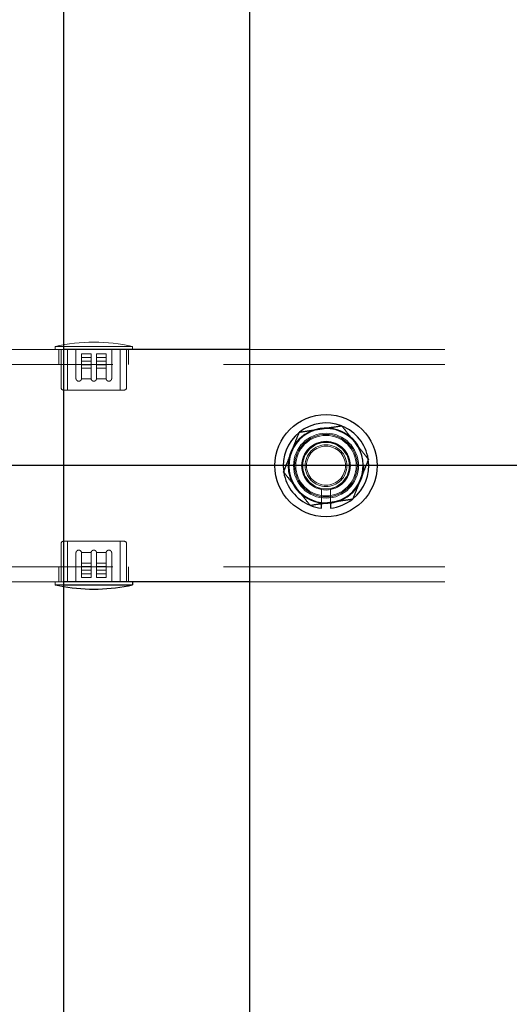
# Model space of a CAD drawing. Extents: x 0 to 21000, y 0 to 14850.
# Drawn here: x 10366 to 10471, y 12313 to 12526 of the extents above; entities that cross this region are included whole.
import ezdxf

# ---------------------------------------------------------------- set-up
doc = ezdxf.new("R2010")
doc.units = 0
doc.header["$LTSCALE"] = 15
doc.linetypes.add('CENTER2', pattern=[28.575, 19.05, -3.175, 3.175, -3.175])
doc.linetypes.add('HIDDEN2', pattern=[4.7625, 3.175, -1.5875])
for name, color, linetype in [('P001', 131, 'CONTINUOUS'), ('P_1CENTER', 2, 'CONTINUOUS'), ('P_2DIM', 6, 'CONTINUOUS')]:
    doc.layers.add(name, color=color, linetype=linetype)
doc.layers.add('P902（隠線）', color=147, linetype='CONTINUOUS', lineweight=5, true_color=0x3f6f7f)
doc.styles.add('BIGFONT', font='simplex.shx', dxfattribs={"bigfont": 'bigfont.shx'})
doc.dimstyles.new('DIMBIGFONT$7', dxfattribs={"dimscale": 50, "dimtxt": 3, "dimasz": 2, "dimexe": 1.5, "dimexo": 3, "dimgap": 0.75, "dimtad": 1, "dimdec": 1, "dimdsep": 46, "dimtxsty": 'BIGFONT', "dimsah": 1, "dimcen": 0, "dimclrt": 230, "dimadec": 1, "dimazin": 2, "dimtfac": 0.6, "dimtdec": 1, "dimtofl": 0, "dimtmove": 0, "dimatfit": 3, "dimfxl": 1, "dimtvp": 1, "dimtolj": 1, "dimarcsym": 0})

msp = doc.modelspace()

# ---------------------------------------------------------------- linework, layer by layer
at = {"layer": 'P001'}
for p, q in [((10375.41, 12929.52), (10375.41, 8929.52)), ((10375.41, 12929.52), (10375.41, 8929.52)), ((10415.41, 12929.52), (10415.41, 8929.52)), ((10415.41, 12929.52), (10415.41, 8929.52)), ((10415.41, 12454.52), (10375.41, 12454.52)), ((10415.41, 12454.52), (10375.41, 12454.52)), ((10430.91, 12420.37), (10430.91, 12421.28)), ((10430.91, 12420.37), (10430.91, 12421.28)), ((10432.91, 12421.58), (10432.91, 12420.37)), ((10432.91, 12421.58), (10432.91, 12420.37)), ((10415.41, 12404.52), (10375.41, 12404.52)), ((10415.41, 12404.52), (10375.41, 12404.52)), ((10375.41, 12403.82), (10390.26, 12403.82)), ((10375.41, 12403.82), (10390.26, 12403.82)), ((10390.26, 12404.52), (10390.26, 12403.82)), ((10390.26, 12404.52), (10390.26, 12403.82))]:
    msp.add_line(p, q, dxfattribs=at)
msp.add_circle((10431.91, 12429.52), 11, dxfattribs=at)
msp.add_circle((10431.91, 12429.52), 11, dxfattribs=at)
for centre, radius, start, end in [((10431.91, 12429.52), 8, 98.5277, 158.5277), ((10431.91, 12429.52), 8, 98.5277, 158.5277), ((10431.91, 12429.52), 9.2, 68.9359, 128.1196), ((10431.91, 12429.52), 9.2, 68.9359, 128.1196), ((10431.91, 12429.52), 8, 38.5277, 98.5277), ((10431.91, 12429.52), 8, 38.5277, 98.5277), ((10431.91, 12429.52), 9.2, 8.9359, 68.1196), ((10431.91, 12429.52), 9.2, 8.9359, 68.1196), ((10431.91, 12429.52), 9.2, 128.9359, 188.1196), ((10431.91, 12429.52), 9.2, 128.9359, 188.1196), ((10431.91, 12429.52), 8, 338.5277, 38.5277), ((10431.91, 12429.52), 8, 338.5277, 38.5277), ((10431.91, 12429.52), 8, 158.5277, 218.5277), ((10431.91, 12429.52), 8, 158.5277, 218.5277), ((10431.91, 12429.52), 9.2, 308.9359, 8.1196), ((10431.91, 12429.52), 9.2, 308.9359, 8.1196), ((10431.91, 12429.52), 9.2, 188.9359, 248.1196), ((10431.91, 12429.52), 9.2, 188.9359, 248.1196), ((10431.91, 12429.52), 8, 278.5277, 338.5277), ((10431.91, 12429.52), 8, 278.5277, 338.5277), ((10431.91, 12429.52), 8, 218.5277, 278.5277), ((10431.91, 12429.52), 8, 218.5277, 278.5277), ((10431.91, 12429.52), 9.2, 248.9359, 263.7599), ((10431.91, 12429.52), 9.2, 248.9359, 263.7599), ((10431.91, 12429.52), 9.2, 276.2401, 308.1196), ((10431.91, 12429.52), 9.2, 276.2401, 308.1196), ((10381.91, 12442.1), 39.18, 260.4516, 282.3037), ((10381.91, 12442.1), 39.18, 260.4516, 282.3037)]:
    msp.add_arc(centre, radius, start, end, dxfattribs=at)
for points in [[(10426.16, 12436.74), (10428.61, 12437.11), (10430.72, 12437.43)], [(10426.16, 12436.74), (10428.61, 12437.11), (10430.72, 12437.43)], [(10430.72, 12437.43), (10432.84, 12437.75), (10435.29, 12438.11)], [(10430.72, 12437.43), (10432.84, 12437.75), (10435.29, 12438.11)], [(10435.29, 12438.11), (10436.83, 12436.18), (10438.17, 12434.5)], [(10435.29, 12438.11), (10436.83, 12436.18), (10438.17, 12434.5)], [(10424.47, 12432.45), (10425.25, 12434.44), (10426.16, 12436.74)], [(10424.47, 12432.45), (10425.25, 12434.44), (10426.16, 12436.74)], [(10438.17, 12434.5), (10439.5, 12432.82), (10441.05, 12430.89)], [(10438.17, 12434.5), (10439.5, 12432.82), (10441.05, 12430.89)], [(10422.78, 12428.15), (10423.68, 12430.45), (10424.47, 12432.45)], [(10422.78, 12428.15), (10423.68, 12430.45), (10424.47, 12432.45)], [(10441.05, 12430.89), (10440.14, 12428.58), (10439.36, 12426.59)], [(10441.05, 12430.89), (10440.14, 12428.58), (10439.36, 12426.59)], [(10425.65, 12424.53), (10424.32, 12426.21), (10422.78, 12428.15)], [(10425.65, 12424.53), (10424.32, 12426.21), (10422.78, 12428.15)], [(10439.36, 12426.59), (10438.57, 12424.59), (10437.67, 12422.29)], [(10439.36, 12426.59), (10438.57, 12424.59), (10437.67, 12422.29)], [(10428.53, 12420.92), (10426.99, 12422.86), (10425.65, 12424.53)], [(10428.53, 12420.92), (10426.99, 12422.86), (10425.65, 12424.53)], [(10433.1, 12421.61), (10430.98, 12421.29), (10428.53, 12420.92)], [(10433.1, 12421.61), (10430.98, 12421.29), (10428.53, 12420.92)], [(10437.67, 12422.29), (10435.22, 12421.92), (10433.1, 12421.61)], [(10437.67, 12422.29), (10435.22, 12421.92), (10433.1, 12421.61)]]:
    msp.add_rational_spline(points, [1, 1.0379548493, 1], degree=2, dxfattribs=at)
at = {"layer": 'P902（隠線）', "linetype": 'HIDDEN2'}
for p, q in [((10375.41, 12454.52), (10215.41, 12454.52)), ((10375.41, 12454.52), (10215.41, 12454.52)), ((10373.56, 12454.52), (10373.56, 12455.22)), ((10390.26, 12455.22), (10373.56, 12455.22)), ((10373.56, 12454.52), (10373.56, 12455.22)), ((10390.26, 12455.22), (10373.56, 12455.22)), ((10374.41, 12451.32), (10374.41, 12454.52)), ((10374.41, 12451.32), (10374.41, 12454.52)), ((10374.86, 12446.32), (10374.86, 12454.52)), ((10374.86, 12446.32), (10374.86, 12454.52)), ((10376.26, 12454.52), (10376.26, 12445.82)), ((10376.26, 12454.52), (10376.26, 12445.82)), ((10378.06, 12454.52), (10378.06, 12448.32)), ((10378.06, 12454.52), (10378.06, 12448.32)), ((10385.76, 12448.32), (10385.76, 12454.52)), ((10385.76, 12448.32), (10385.76, 12454.52)), ((10387.56, 12454.52), (10387.56, 12445.82)), ((10387.56, 12454.52), (10387.56, 12445.82)), ((10388.96, 12446.32), (10388.96, 12454.52)), ((10388.96, 12446.32), (10388.96, 12454.52)), ((10389.41, 12451.32), (10389.41, 12454.52)), ((10389.41, 12451.32), (10389.41, 12454.52)), ((10390.26, 12454.52), (10390.26, 12455.22)), ((10390.26, 12454.52), (10390.26, 12455.22)), ((10528.91, 12454.52), (10415.41, 12454.52)), ((10528.91, 12454.52), (10415.41, 12454.52)), ((10379.26, 12453.62), (10381.31, 12453.62)), ((10379.26, 12452.82), (10379.26, 12453.62)), ((10379.26, 12453.62), (10381.31, 12453.62)), ((10379.26, 12452.82), (10379.26, 12453.62)), ((10381.31, 12452.82), (10379.26, 12452.82)), ((10379.26, 12450.52), (10379.26, 12452.82)), ((10381.31, 12452.82), (10379.26, 12452.82)), ((10379.26, 12450.52), (10379.26, 12452.82)), ((10381.31, 12452.82), (10381.31, 12453.62)), ((10381.31, 12452.82), (10381.31, 12453.62)), ((10381.31, 12452.82), (10381.31, 12450.52)), ((10381.31, 12452.82), (10381.31, 12450.52)), ((10382.51, 12452.02), (10382.51, 12453.62)), ((10382.51, 12453.62), (10384.56, 12453.62)), ((10382.51, 12452.02), (10382.51, 12453.62)), ((10382.51, 12453.62), (10384.56, 12453.62)), ((10382.51, 12452.82), (10384.56, 12452.82)), ((10382.51, 12452.82), (10384.56, 12452.82)), ((10384.56, 12452.02), (10384.56, 12453.62)), ((10384.56, 12452.02), (10384.56, 12453.62)), ((10528.91, 12451.32), (2934.91, 12451.32)), ((10379.26, 12452.02), (10381.31, 12452.02)), ((10379.26, 12452.02), (10381.31, 12452.02)), ((10379.26, 12451.22), (10381.31, 12451.22)), ((10379.26, 12451.22), (10381.31, 12451.22)), ((10381.31, 12450.52), (10379.26, 12450.52)), ((10381.31, 12450.52), (10379.26, 12450.52)), ((10381.31, 12448.32), (10381.31, 12450.52)), ((10381.31, 12448.32), (10381.31, 12450.52)), ((10382.51, 12452.02), (10384.56, 12452.02)), ((10382.51, 12451.22), (10382.51, 12452.02)), ((10382.51, 12452.02), (10384.56, 12452.02)), ((10382.51, 12451.22), (10382.51, 12452.02)), ((10384.56, 12451.22), (10382.51, 12451.22)), ((10382.51, 12450.52), (10382.51, 12451.22)), ((10384.56, 12451.22), (10382.51, 12451.22)), ((10382.51, 12450.52), (10382.51, 12451.22)), ((10384.56, 12450.52), (10382.51, 12450.52)), ((10382.51, 12450.52), (10382.51, 12448.32)), ((10384.56, 12450.52), (10382.51, 12450.52)), ((10382.51, 12450.52), (10382.51, 12448.32)), ((10384.56, 12451.22), (10384.56, 12452.02)), ((10384.56, 12451.22), (10384.56, 12452.02)), ((10384.56, 12451.22), (10384.56, 12450.52)), ((10384.56, 12451.22), (10384.56, 12450.52)), ((10381.32, 12448.22), (10379.25, 12448.22)), ((10381.32, 12448.22), (10379.25, 12448.22)), ((10384.57, 12448.22), (10382.5, 12448.22)), ((10384.57, 12448.22), (10382.5, 12448.22)), ((10375.36, 12445.82), (10388.46, 12445.82)), ((10375.36, 12445.82), (10388.46, 12445.82)), ((10430.91, 12421.28), (10430.91, 12424.52)), ((10430.91, 12421.28), (10430.91, 12424.52)), ((10432.91, 12424.52), (10432.91, 12421.58)), ((10432.91, 12424.52), (10432.91, 12421.58)), ((10374.86, 12412.72), (10374.86, 12404.52)), ((10374.86, 12412.72), (10374.86, 12404.52)), ((10388.46, 12413.22), (10375.36, 12413.22)), ((10388.46, 12413.22), (10375.36, 12413.22)), ((10376.26, 12404.52), (10376.26, 12413.22)), ((10376.26, 12404.52), (10376.26, 12413.22)), ((10387.56, 12404.52), (10387.56, 12413.22)), ((10387.56, 12404.52), (10387.56, 12413.22)), ((10388.96, 12412.72), (10388.96, 12404.52)), ((10388.96, 12412.72), (10388.96, 12404.52)), ((10378.06, 12410.72), (10378.06, 12404.52)), ((10378.06, 12410.72), (10378.06, 12404.52)), ((10379.25, 12410.82), (10381.32, 12410.82)), ((10379.25, 12410.82), (10381.32, 12410.82)), ((10381.31, 12408.52), (10381.31, 12410.72)), ((10381.31, 12408.52), (10381.31, 12410.72)), ((10382.5, 12410.82), (10384.57, 12410.82)), ((10382.5, 12410.82), (10384.57, 12410.82)), ((10382.51, 12410.72), (10382.51, 12408.52)), ((10382.51, 12410.72), (10382.51, 12408.52)), ((10385.76, 12404.52), (10385.76, 12410.72)), ((10385.76, 12404.52), (10385.76, 12410.72)), ((10528.91, 12407.72), (2934.91, 12407.72)), ((10374.41, 12404.52), (10374.41, 12407.72)), ((10374.41, 12404.52), (10374.41, 12407.72)), ((10379.26, 12407.82), (10379.26, 12408.52)), ((10379.26, 12408.52), (10381.31, 12408.52)), ((10379.26, 12407.82), (10379.26, 12408.52)), ((10379.26, 12408.52), (10381.31, 12408.52)), ((10379.26, 12407.82), (10379.26, 12407.02)), ((10379.26, 12407.82), (10381.31, 12407.82)), ((10379.26, 12407.82), (10379.26, 12407.02)), ((10379.26, 12407.82), (10381.31, 12407.82)), ((10381.31, 12408.52), (10381.31, 12407.82)), ((10381.31, 12408.52), (10381.31, 12407.82)), ((10381.31, 12407.82), (10381.31, 12407.02)), ((10381.31, 12407.82), (10381.31, 12407.02)), ((10382.51, 12406.22), (10382.51, 12408.52)), ((10382.51, 12408.52), (10384.56, 12408.52)), ((10382.51, 12406.22), (10382.51, 12408.52)), ((10382.51, 12408.52), (10384.56, 12408.52)), ((10384.56, 12407.82), (10382.51, 12407.82)), ((10384.56, 12407.82), (10382.51, 12407.82)), ((10384.56, 12408.52), (10384.56, 12406.22)), ((10384.56, 12408.52), (10384.56, 12406.22)), ((10389.41, 12404.52), (10389.41, 12407.72)), ((10389.41, 12404.52), (10389.41, 12407.72)), ((10381.31, 12407.02), (10379.26, 12407.02)), ((10379.26, 12407.02), (10379.26, 12405.42)), ((10381.31, 12407.02), (10379.26, 12407.02)), ((10379.26, 12407.02), (10379.26, 12405.42)), ((10381.31, 12406.22), (10379.26, 12406.22)), ((10381.31, 12406.22), (10379.26, 12406.22)), ((10381.31, 12407.02), (10381.31, 12405.42)), ((10381.31, 12407.02), (10381.31, 12405.42)), ((10384.56, 12407.02), (10382.51, 12407.02)), ((10384.56, 12407.02), (10382.51, 12407.02)), ((10382.51, 12406.22), (10382.51, 12405.42)), ((10382.51, 12406.22), (10384.56, 12406.22)), ((10382.51, 12406.22), (10382.51, 12405.42)), ((10382.51, 12406.22), (10384.56, 12406.22)), ((10384.56, 12406.22), (10384.56, 12405.42)), ((10384.56, 12406.22), (10384.56, 12405.42)), ((10375.41, 12404.52), (10215.41, 12404.52)), ((10375.41, 12404.52), (10215.41, 12404.52)), ((10373.56, 12404.52), (10373.56, 12403.82)), ((10373.56, 12404.52), (10373.56, 12403.82)), ((10373.56, 12403.82), (10375.41, 12403.82)), ((10373.56, 12403.82), (10375.41, 12403.82)), ((10381.31, 12405.42), (10379.26, 12405.42)), ((10381.31, 12405.42), (10379.26, 12405.42)), ((10384.56, 12405.42), (10382.51, 12405.42)), ((10384.56, 12405.42), (10382.51, 12405.42)), ((10528.91, 12404.52), (10415.41, 12404.52)), ((10528.91, 12404.52), (10415.41, 12404.52))]:
    msp.add_line(p, q, dxfattribs=at)
for radius in [8.15, 8.15, 7, 7, 6.75, 6.75, 6.5, 6.5, 5.25, 5.25, 5, 5, 4.5, 4.5, 4.19, 4.19]:
    msp.add_circle((10431.91, 12429.52), radius, dxfattribs=at)
for centre, radius, start, end in [((10381.91, 12416.93), 39.18, 77.6963, 102.3037), ((10381.91, 12416.93), 39.18, 77.6963, 102.3037), ((10375.36, 12446.32), 0.5, 180, 270), ((10375.36, 12446.32), 0.5, 180, 270), ((10388.46, 12446.32), 0.5, 270, 0), ((10388.46, 12446.32), 0.5, 270, 0), ((10431.91, 12429.52), 9.2, 68.1196, 68.9359), ((10431.91, 12429.52), 9.2, 68.1196, 68.9359), ((10431.91, 12429.52), 9.2, 128.1196, 128.9359), ((10431.91, 12429.52), 9.2, 128.1196, 128.9359), ((10431.91, 12429.52), 5.1, 281.3077, 258.6923), ((10431.91, 12429.52), 5.1, 281.3077, 258.6923), ((10431.91, 12429.52), 9.2, 8.1196, 8.9359), ((10431.91, 12429.52), 9.2, 8.1196, 8.9359), ((10431.91, 12429.52), 9.2, 188.1196, 188.9359), ((10431.91, 12429.52), 9.2, 188.1196, 188.9359), ((10431.91, 12429.52), 9.2, 248.1196, 248.9359), ((10431.91, 12429.52), 9.2, 248.1196, 248.9359), ((10431.91, 12429.52), 9.2, 308.1196, 308.9359), ((10431.91, 12429.52), 9.2, 308.1196, 308.9359), ((10375.36, 12412.72), 0.5, 90, 180), ((10375.36, 12412.72), 0.5, 90, 180), ((10388.46, 12412.72), 0.5, 0, 90), ((10388.46, 12412.72), 0.5, 0, 90), ((10381.91, 12442.1), 39.18, 257.6963, 260.4516), ((10381.91, 12442.1), 39.18, 257.6963, 260.4516)]:
    msp.add_arc(centre, radius, start, end, dxfattribs=at)
for points, weights in [([(10379.26, 12448.32), (10379.26, 12449.34), (10379.26, 12450.52)], [1.00593748589, 1.0101289995, 1.01014050433]), ([(10379.26, 12448.32), (10379.26, 12449.34), (10379.26, 12450.52)], [1.00593748589, 1.0101289995, 1.01014050433]), ([(10384.56, 12450.52), (10384.56, 12449.34), (10384.56, 12448.32)], [1.01014061119, 1.01012914059, 1.0059376605]), ([(10384.56, 12450.52), (10384.56, 12449.34), (10384.56, 12448.32)], [1.01014061119, 1.01012914059, 1.0059376605]), ([(10379.26, 12408.52), (10379.26, 12409.69), (10379.26, 12410.72)], [1.01014059539, 1.01012911974, 1.00593763469]), ([(10379.26, 12408.52), (10379.26, 12409.69), (10379.26, 12410.72)], [1.01014059539, 1.01012911974, 1.00593763469]), ([(10384.56, 12410.72), (10384.56, 12409.69), (10384.56, 12408.52)], [1.00593091857, 1.01012369268, 1.01013648534]), ([(10384.56, 12410.72), (10384.56, 12409.69), (10384.56, 12408.52)], [1.00593091857, 1.01012369268, 1.01013648534])]:
    msp.add_rational_spline(points, weights, degree=2, dxfattribs=at)
for points, knots in [([(10378.06, 12448.32), (10378.06, 12448.24), (10378.08, 12448.16), (10378.13, 12448.02), (10378.18, 12447.96), (10378.28, 12447.85), (10378.35, 12447.8), (10378.5, 12447.73), (10378.58, 12447.72), (10378.74, 12447.72), (10378.82, 12447.73), (10378.97, 12447.79), (10379.04, 12447.84), (10379.14, 12447.95), (10379.19, 12448.02), (10379.23, 12448.13), (10379.25, 12448.17), (10379.25, 12448.22)], [-0.1927274, -0.1927274, -0.1927274, -0.1927274, -0.1701595, -0.1701595, -0.1475916, -0.1475916, -0.1214043, -0.1214043, -0.0952169, -0.0952169, -0.0700426, -0.0700426, -0.0448683, -0.0448683, -0.0224342, -0.0224342, -0.0098297, -0.0098297, -0.0098297, -0.0098297]), ([(10378.06, 12448.32), (10378.06, 12448.24), (10378.08, 12448.16), (10378.13, 12448.02), (10378.18, 12447.96), (10378.28, 12447.85), (10378.35, 12447.8), (10378.5, 12447.73), (10378.58, 12447.72), (10378.74, 12447.72), (10378.82, 12447.73), (10378.97, 12447.79), (10379.04, 12447.84), (10379.14, 12447.95), (10379.19, 12448.02), (10379.23, 12448.13), (10379.25, 12448.17), (10379.25, 12448.22)], [-0.1927274, -0.1927274, -0.1927274, -0.1927274, -0.1701595, -0.1701595, -0.1475916, -0.1475916, -0.1214043, -0.1214043, -0.0952169, -0.0952169, -0.0700426, -0.0700426, -0.0448683, -0.0448683, -0.0224342, -0.0224342, -0.0098297, -0.0098297, -0.0098297, -0.0098297]), ([(10381.31, 12448.32), (10381.31, 12448.31), (10381.31, 12448.3), (10381.31, 12448.3), (10381.31, 12448.27), (10381.32, 12448.24), (10381.32, 12448.22)], [-0.00225511, -0.00225511, -0.00225511, -0.00225511, 0, 0, 0, 0.0083843, 0.0083843, 0.0083843, 0.0083843]), ([(10381.31, 12448.32), (10381.31, 12448.31), (10381.31, 12448.3), (10381.31, 12448.3), (10381.31, 12448.27), (10381.32, 12448.24), (10381.32, 12448.22)], [-0.00225511, -0.00225511, -0.00225511, -0.00225511, 0, 0, 0, 0.0083843, 0.0083843, 0.0083843, 0.0083843]), ([(10381.32, 12448.22), (10381.33, 12448.17), (10381.34, 12448.13), (10381.39, 12448.01), (10381.43, 12447.95), (10381.54, 12447.84), (10381.61, 12447.79), (10381.76, 12447.73), (10381.84, 12447.72), (10381.99, 12447.72), (10382.07, 12447.73), (10382.21, 12447.79), (10382.28, 12447.84), (10382.39, 12447.95), (10382.43, 12448.01), (10382.48, 12448.13), (10382.5, 12448.17), (10382.5, 12448.22)], [-0.1710948, -0.1710948, -0.1710948, -0.1710948, -0.1582906, -0.1582906, -0.1356776, -0.1356776, -0.1130647, -0.1130647, -0.0904518, -0.0904518, -0.0678388, -0.0678388, -0.0452259, -0.0452259, -0.022613, -0.022613, -0.0098087, -0.0098087, -0.0098087, -0.0098087]), ([(10381.32, 12448.22), (10381.33, 12448.17), (10381.34, 12448.13), (10381.39, 12448.01), (10381.43, 12447.95), (10381.54, 12447.84), (10381.61, 12447.79), (10381.76, 12447.73), (10381.84, 12447.72), (10381.99, 12447.72), (10382.07, 12447.73), (10382.21, 12447.79), (10382.28, 12447.84), (10382.39, 12447.95), (10382.43, 12448.01), (10382.48, 12448.13), (10382.5, 12448.17), (10382.5, 12448.22)], [-0.1710948, -0.1710948, -0.1710948, -0.1710948, -0.1582906, -0.1582906, -0.1356776, -0.1356776, -0.1130647, -0.1130647, -0.0904518, -0.0904518, -0.0678388, -0.0678388, -0.0452259, -0.0452259, -0.022613, -0.022613, -0.0098087, -0.0098087, -0.0098087, -0.0098087]), ([(10382.5, 12448.22), (10382.51, 12448.24), (10382.51, 12448.27), (10382.51, 12448.3), (10382.51, 12448.31), (10382.51, 12448.32)], [-0.20261712, -0.20261712, -0.20261712, -0.20261712, -0.19423282, -0.19423282, -0.19197771, -0.19197771, -0.19197771, -0.19197771]), ([(10382.5, 12448.22), (10382.51, 12448.24), (10382.51, 12448.27), (10382.51, 12448.3), (10382.51, 12448.31), (10382.51, 12448.32)], [-0.20261712, -0.20261712, -0.20261712, -0.20261712, -0.19423282, -0.19423282, -0.19197771, -0.19197771, -0.19197771, -0.19197771]), ([(10384.57, 12448.22), (10384.58, 12448.17), (10384.59, 12448.13), (10384.64, 12448.02), (10384.68, 12447.95), (10384.78, 12447.84), (10384.85, 12447.79), (10385.01, 12447.73), (10385.09, 12447.72), (10385.24, 12447.72), (10385.32, 12447.73), (10385.47, 12447.8), (10385.54, 12447.85), (10385.64, 12447.96), (10385.69, 12448.02), (10385.75, 12448.16), (10385.76, 12448.24), (10385.76, 12448.32)], [0.2025763, 0.2025763, 0.2025763, 0.2025763, 0.2151808, 0.2151808, 0.2376149, 0.2376149, 0.2627892, 0.2627892, 0.2879635, 0.2879635, 0.3141509, 0.3141509, 0.3403382, 0.3403382, 0.3629061, 0.3629061, 0.385474, 0.385474, 0.385474, 0.385474]), ([(10384.57, 12448.22), (10384.58, 12448.17), (10384.59, 12448.13), (10384.64, 12448.02), (10384.68, 12447.95), (10384.78, 12447.84), (10384.85, 12447.79), (10385.01, 12447.73), (10385.09, 12447.72), (10385.24, 12447.72), (10385.32, 12447.73), (10385.47, 12447.8), (10385.54, 12447.85), (10385.64, 12447.96), (10385.69, 12448.02), (10385.75, 12448.16), (10385.76, 12448.24), (10385.76, 12448.32)], [0.2025763, 0.2025763, 0.2025763, 0.2025763, 0.2151808, 0.2151808, 0.2376149, 0.2376149, 0.2627892, 0.2627892, 0.2879635, 0.2879635, 0.3141509, 0.3141509, 0.3403382, 0.3403382, 0.3629061, 0.3629061, 0.385474, 0.385474, 0.385474, 0.385474]), ([(10379.25, 12410.82), (10379.25, 12410.86), (10379.23, 12410.9), (10379.19, 12411.02), (10379.14, 12411.08), (10379.04, 12411.19), (10378.97, 12411.24), (10378.82, 12411.3), (10378.74, 12411.32), (10378.58, 12411.32), (10378.5, 12411.3), (10378.35, 12411.24), (10378.28, 12411.19), (10378.18, 12411.08), (10378.13, 12411.01), (10378.08, 12410.87), (10378.06, 12410.79), (10378.06, 12410.72)], [0.0098297, 0.0098297, 0.0098297, 0.0098297, 0.0224342, 0.0224342, 0.0448683, 0.0448683, 0.0700426, 0.0700426, 0.0952169, 0.0952169, 0.1214043, 0.1214043, 0.1475916, 0.1475916, 0.1701595, 0.1701595, 0.1927274, 0.1927274, 0.1927274, 0.1927274]), ([(10379.25, 12410.82), (10379.25, 12410.86), (10379.23, 12410.9), (10379.19, 12411.02), (10379.14, 12411.08), (10379.04, 12411.19), (10378.97, 12411.24), (10378.82, 12411.3), (10378.74, 12411.32), (10378.58, 12411.32), (10378.5, 12411.3), (10378.35, 12411.24), (10378.28, 12411.19), (10378.18, 12411.08), (10378.13, 12411.01), (10378.08, 12410.87), (10378.06, 12410.79), (10378.06, 12410.72)], [0.0098297, 0.0098297, 0.0098297, 0.0098297, 0.0224342, 0.0224342, 0.0448683, 0.0448683, 0.0700426, 0.0700426, 0.0952169, 0.0952169, 0.1214043, 0.1214043, 0.1475916, 0.1475916, 0.1701595, 0.1701595, 0.1927274, 0.1927274, 0.1927274, 0.1927274]), ([(10381.32, 12410.82), (10381.32, 12410.79), (10381.31, 12410.76), (10381.31, 12410.74), (10381.31, 12410.73), (10381.31, 12410.72), (10381.31, 12410.72)], [0.36842557, 0.36842557, 0.36842557, 0.36842557, 0.37680986, 0.37680986, 0.37680986, 0.37906497, 0.37906497, 0.37906497, 0.37906497]), ([(10381.32, 12410.82), (10381.32, 12410.79), (10381.31, 12410.76), (10381.31, 12410.74), (10381.31, 12410.73), (10381.31, 12410.72), (10381.31, 12410.72)], [0.36842557, 0.36842557, 0.36842557, 0.36842557, 0.37680986, 0.37680986, 0.37680986, 0.37906497, 0.37906497, 0.37906497, 0.37906497]), ([(10381.32, 12410.82), (10381.33, 12410.86), (10381.34, 12410.91), (10381.39, 12411.02), (10381.43, 12411.09), (10381.54, 12411.19), (10381.61, 12411.24), (10381.76, 12411.3), (10381.84, 12411.32), (10381.99, 12411.32), (10382.07, 12411.3), (10382.21, 12411.24), (10382.28, 12411.19), (10382.39, 12411.09), (10382.43, 12411.02), (10382.48, 12410.91), (10382.5, 12410.86), (10382.5, 12410.82)], [-0.1710948, -0.1710948, -0.1710948, -0.1710948, -0.1582906, -0.1582906, -0.1356776, -0.1356776, -0.1130647, -0.1130647, -0.0904518, -0.0904518, -0.0678388, -0.0678388, -0.0452259, -0.0452259, -0.022613, -0.022613, -0.0098087, -0.0098087, -0.0098087, -0.0098087]), ([(10381.32, 12410.82), (10381.33, 12410.86), (10381.34, 12410.91), (10381.39, 12411.02), (10381.43, 12411.09), (10381.54, 12411.19), (10381.61, 12411.24), (10381.76, 12411.3), (10381.84, 12411.32), (10381.99, 12411.32), (10382.07, 12411.3), (10382.21, 12411.24), (10382.28, 12411.19), (10382.39, 12411.09), (10382.43, 12411.02), (10382.48, 12410.91), (10382.5, 12410.86), (10382.5, 12410.82)], [-0.1710948, -0.1710948, -0.1710948, -0.1710948, -0.1582906, -0.1582906, -0.1356776, -0.1356776, -0.1130647, -0.1130647, -0.0904518, -0.0904518, -0.0678388, -0.0678388, -0.0452259, -0.0452259, -0.022613, -0.022613, -0.0098087, -0.0098087, -0.0098087, -0.0098087]), ([(10382.51, 12410.72), (10382.51, 12410.72), (10382.51, 12410.73), (10382.51, 12410.76), (10382.51, 12410.79), (10382.5, 12410.82)], [0.19197771, 0.19197771, 0.19197771, 0.19197771, 0.19423282, 0.19423282, 0.20261712, 0.20261712, 0.20261712, 0.20261712]), ([(10382.51, 12410.72), (10382.51, 12410.72), (10382.51, 12410.73), (10382.51, 12410.76), (10382.51, 12410.79), (10382.5, 12410.82)], [0.19197771, 0.19197771, 0.19197771, 0.19197771, 0.19423282, 0.19423282, 0.20261712, 0.20261712, 0.20261712, 0.20261712]), ([(10385.76, 12410.72), (10385.76, 12410.79), (10385.75, 12410.87), (10385.69, 12411.01), (10385.64, 12411.08), (10385.54, 12411.19), (10385.47, 12411.24), (10385.32, 12411.3), (10385.24, 12411.32), (10385.09, 12411.32), (10385.01, 12411.3), (10384.85, 12411.24), (10384.78, 12411.19), (10384.68, 12411.08), (10384.64, 12411.02), (10384.59, 12410.9), (10384.58, 12410.86), (10384.57, 12410.82)], [0, 0, 0, 0, 0.0225679, 0.0225679, 0.0451358, 0.0451358, 0.0713232, 0.0713232, 0.0975105, 0.0975105, 0.1226848, 0.1226848, 0.1478591, 0.1478591, 0.1702933, 0.1702933, 0.1828977, 0.1828977, 0.1828977, 0.1828977]), ([(10385.76, 12410.72), (10385.76, 12410.79), (10385.75, 12410.87), (10385.69, 12411.01), (10385.64, 12411.08), (10385.54, 12411.19), (10385.47, 12411.24), (10385.32, 12411.3), (10385.24, 12411.32), (10385.09, 12411.32), (10385.01, 12411.3), (10384.85, 12411.24), (10384.78, 12411.19), (10384.68, 12411.08), (10384.64, 12411.02), (10384.59, 12410.9), (10384.58, 12410.86), (10384.57, 12410.82)], [0, 0, 0, 0, 0.0225679, 0.0225679, 0.0451358, 0.0451358, 0.0713232, 0.0713232, 0.0975105, 0.0975105, 0.1226848, 0.1226848, 0.1478591, 0.1478591, 0.1702933, 0.1702933, 0.1828977, 0.1828977, 0.1828977, 0.1828977])]:
    msp.add_open_spline(points, degree=3, knots=knots, dxfattribs=at)
for points in [[(10379.25, 12448.22), (10379.26, 12448.25), (10379.26, 12448.28), (10379.26, 12448.32)], [(10379.25, 12448.22), (10379.26, 12448.25), (10379.26, 12448.28), (10379.26, 12448.32)], [(10384.56, 12448.32), (10384.56, 12448.28), (10384.56, 12448.25), (10384.57, 12448.22)], [(10384.56, 12448.32), (10384.56, 12448.28), (10384.56, 12448.25), (10384.57, 12448.22)], [(10379.26, 12410.72), (10379.26, 12410.75), (10379.26, 12410.78), (10379.25, 12410.82)], [(10379.26, 12410.72), (10379.26, 12410.75), (10379.26, 12410.78), (10379.25, 12410.82)], [(10384.57, 12410.82), (10384.56, 12410.78), (10384.56, 12410.75), (10384.56, 12410.72)], [(10384.57, 12410.82), (10384.56, 12410.78), (10384.56, 12410.75), (10384.56, 12410.72)]]:
    msp.add_open_spline(points, degree=3, dxfattribs=at)
at = {"layer": 'P_1CENTER', "linetype": 'CENTER2'}
msp.add_line((10580.16, 12429.52), (2884.91, 12429.52), dxfattribs=at)

# ---------------------------------------------------------------- leaders
at = {"layer": 'P_2DIM', "annotation_type": 0, "has_hookline": 1, "hookline_direction": 0, "text_width": 855}
msp.add_leader([(10231.94, 12107.84), (10726.83, 12425.33), (10728.83, 12425.33)], dimstyle='DIMBIGFONT$7', dxfattribs=at)

doc.saveas('drawing.dxf')
